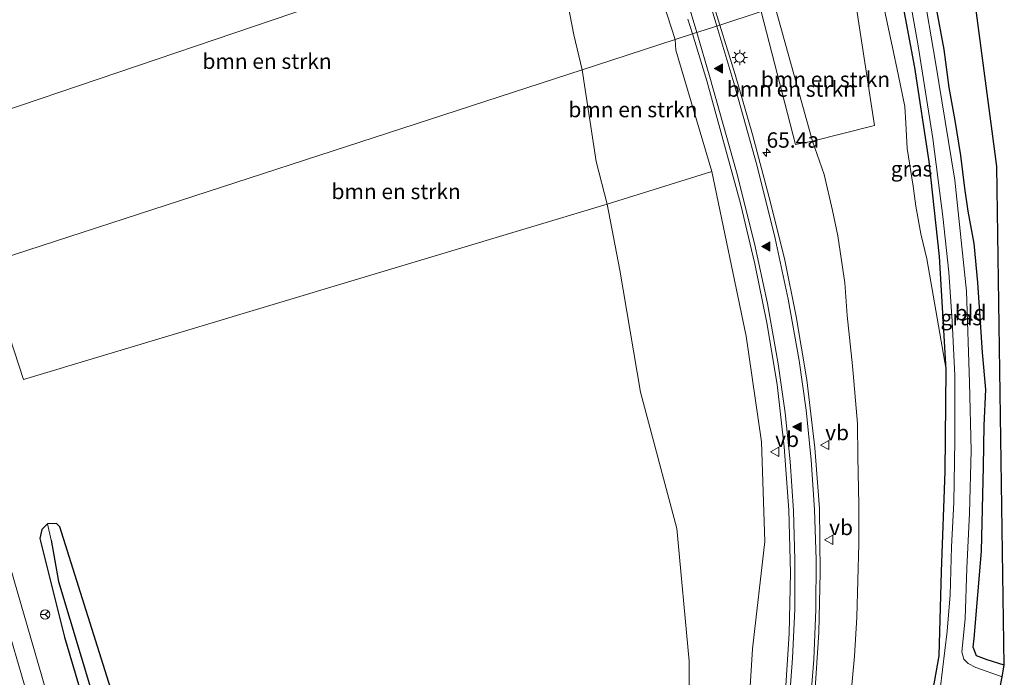
# Model space of a CAD drawing. Units: metres. Extents: x 181037 to 190000, y 568748 to 575001.
# Drawn here: x 183570 to 183730, y 569410 to 569517 of the extents above; entities that cross this region are included whole.
import ezdxf
from ezdxf.enums import TextEntityAlignment as Align

# ---------------------------------------------------------------- set-up
doc = ezdxf.new("R2010")
doc.units = ezdxf.units.M
doc.layers.get('0').update_dxf_attribs({"lineweight": 25})
for name, color, linetype, lineweight in [('B-ME-AM-KILOMETR-S-B1', 7, 'Continuous', 18), ('B-ME-GR-BOMENSTRUIKEN-GV-B6', 93, 'Continuous', 18), ('B-ME-GW-KRUINLIJN-L-B1', 93, 'Continuous', 18), ('B-ME-GW-TEENLIJN-L-B1', 93, 'Continuous', 18), ('B-ME-IE-GRASLAND-GV-B6', 93, 'Continuous', 18), ('B-ME-IE-GRONDWERKLIJN-GROND_INGERICHT-GV-B6', 253, 'Continuous', 18), ('B-ME-IE-HULPGEOMETRIE-L-B1', 53, 'Continuous', 18), ('B-ME-IE-MEUBILAIR_WEGMEUBILAIR-LICHTMAST-S-B1', 8, 'Continuous', 18), ('B-ME-OG-WATER-GV-B6', 153, 'Continuous', 18), ('B-ME-VH-VERH_SOORT-BITUMEN-GV-B6', 8, 'IE-TERREINAFSCHEIDING-NATUURLIJK-HOUTWAL', 18), ('B-ME-VW-MARKERING-STREEP-015-L-B1', 7, 'Continuous', 18), ('B-ME-VW-MARKERING-VLAKMARK-S-B1', 7, 'Continuous', 18), ('B-ME-VW-MEUBILAIR_WEGMEUBILAIR-RONA-S-B1', 8, 'Continuous', 18), ('B-ME-VW-MEUBILAIR_WEGMEUBILAIR-VERKEERSBORD-S-B1', 8, 'Continuous', 18)]:
    doc.layers.add(name, color=color, linetype=linetype, lineweight=lineweight)
for name, color, linetype in [('B-ME-GW-INSTEEKWATERGANG-L-B1', 10, 'Continuous'), ('B-ME-GW-WATERGANG-GREPPEL-L-B1', 10, 'Continuous'), ('B-ME-KG-KADASTRAAL-OPNAMEDTMGRENS-L-B1', 10, 'Continuous')]:
    doc.layers.add(name, color=color, linetype=linetype)
doc.styles.add('NLCS-ISO', font='NLCS-ISO.TTF')
doc.linetypes.add('IE-TERREINAFSCHEIDING-NATUURLIJK-HOUTWAL', pattern='A,7,-1.5,[67,NLCS.SHX,S=0.75,R=45,X=0,Y=0],-1.5,7,-1.5,[70,NLCS.SHX,S=0.75,R=0,X=0,Y=0],-1.5', length=20)

# ---------------------------------------------------------------- blocks, each defined once
blk = doc.blocks.new('hecto')
for p, q in [((0, 0.625), (-0.625, 0)), ((0, -0.625), (0, 0.625)), ((-0.625, 0), (0.625, 0)), ((0.625, 0), (0, -0.625))]:
    blk.add_line(p, q)
blk = doc.blocks.new('verfsymbol')
for color in [252, 253]:
    blk.add_hatch(color=color).paths.add_polyline_path([(0.75, -0.625), (0, 0.75), (-0.75, -0.625)])
blk.add_lwpolyline([(0.75, -0.625), (0, 0.75), (-0.75, -0.625)], close=True)
blk = doc.blocks.new('lantaarnpaal')
for p, q in [((-0.75, 0), (-1.25, 0)), ((-0.88, 0.88), (-0.53, 0.53)), ((0, 0.75), (0, 1.25)), ((0.53, 0.53), (0.88, 0.88)), ((0.75, 0), (1.25, 0)), ((-0.53, -0.53), (-0.88, -0.88)), ((0, -0.75), (0, -1.25)), ((0.53, -0.53), (0.88, -0.88))]:
    blk.add_line(p, q)
blk.add_circle((0, 0), 0.75)
blk = doc.blocks.new('verkeersbord')
for p, q in [((0, 0.75), (-0.75, -0.625)), ((0.75, -0.625), (0, 0.75)), ((-0.75, -0.625), (0.75, -0.625))]:
    blk.add_line(p, q)
blk = doc.blocks.new('wegwijzer')
for q in [(-0.53, -0.53), (0, 0.75), (0.53, -0.53)]:
    blk.add_line((0, 0), q)
blk.add_circle((0, 0), 0.75)

msp = doc.modelspace()

# ---------------------------------------------------------------- linework, layer by layer
at = {"layer": 'B-ME-GR-BOMENSTRUIKEN-GV-B6'}
for points in [[(183670.153, 569533.914, 4.53), (183676.64, 569513.937, 4.278), (183661.512, 569509.022, 0.69), (183660.127, 569514.716, 0.813), (183659.168, 569519.773, 0.852)], [(183661.512, 569509.022, 0.69), (183564.406, 569477.473, 0.003), (183556.386, 569498.806, 0.069), (183556.432, 569503.726, 0.267), (183557.601, 569502.721, 0.273), (183559.257, 569501.766, 0.261), (183560.504, 569501.324, 0.258), (183562.394, 569501.125, 0.252), (183563.844, 569501.12, 0.276), (183630.122, 569523.619, 0.936), (183652.175, 569530.305, 1.077), (183654.323, 569529.879, 1.071), (183656.386, 569528.034, 0.981), (183657.778, 569524.671, 0.846), (183659.168, 569519.773, 0.852), (183660.127, 569514.716, 0.813), (183661.512, 569509.022, 0.69)], [(183630.122, 569523.619, 0.936), (183563.844, 569501.12, 0.276), (183562.394, 569501.125, 0.252), (183560.504, 569501.324, 0.258), (183559.257, 569501.766, 0.261), (183557.601, 569502.721, 0.273), (183556.432, 569503.726, 0.267), (183556.433, 569503.881, 0.21), (183556.737, 569525.43, 5.889)], [(183698.979, 569497.44, 3.374), (183692.919, 569519.226, 4.122), (183705.473, 569523.305, 1.02), (183709.065, 569499.948, 0.512), (183698.979, 569497.44, 3.374)], [(183698.979, 569497.44, 3.374), (183696.198, 569496.854, 3.665), (183690.616, 569518.478, 4.362), (183692.919, 569519.226, 4.122), (183698.979, 569497.44, 3.374)], [(183661.512, 569509.022, 0.69), (183676.64, 569513.937, 4.278), (183676.746, 569512.195, 3.998), (183682.586, 569492.493, 3.758), (183665.568, 569487.153, 0.578), (183663.77, 569494.086, 0.53), (183661.512, 569509.022, 0.69)], [(183661.512, 569509.022, 0.69), (183663.77, 569494.086, 0.53), (183665.568, 569487.153, 0.578), (183570.625, 569458.671, 0.047), (183564.406, 569477.473, 0.003), (183661.512, 569509.022, 0.69)]]:
    msp.add_polyline3d(points, dxfattribs=at)
at = {"layer": 'B-ME-GW-INSTEEKWATERGANG-L-B1'}
for points in [[(183730.181, 569412.21, -0.32), (183727.381, 569413.088, -0.469), (183725.665, 569413.72, -0.517), (183725.122, 569415.126, -0.52), (183725.26, 569416.556, -0.52), (183726.453, 569430.732, -0.442), (183726.822, 569444.535, -0.391), (183726.909, 569451.16, -0.415), (183727.166, 569457.041, -0.451), (183726.647, 569463.03, -0.451), (183726.331, 569468.009, -0.451), (183725.867, 569474.451, -0.46), (183725.277, 569480.763, -0.472), (183724.309, 569486.019, -0.505), (183723.756, 569489.748, -0.52), (183723.115, 569495.07, -0.571), (183722.162, 569500.76, -0.589), (183721.214, 569506.167, -0.661), (183720.417, 569512.331, -0.697), (183719.034, 569519.61, -0.64), (183717.733, 569525.971, -0.646), (183717.323, 569527.155, -0.513)], [(183655.036, 569207.041, -0.496), (183655.825, 569219.515, -0.424), (183657.634, 569232.033, -0.406), (183659.42, 569243.253, -0.367), (183662.163, 569252.76, -0.403), (183667.331, 569267.56, -0.409), (183672.401, 569281.736, -0.28), (183678.062, 569295.546, -0.28), (183686.977, 569313.35, -0.451), (183694.906, 569331.075, -0.52), (183702.923, 569349.617, -0.478), (183708.811, 569365.454, -0.436), (183714.065, 569384.264, -0.529), (183717.073, 569399.739, -0.589), (183719.578, 569413.733, -0.7), (183719.951, 569427.434, -0.565), (183720.566, 569443.681, -0.577), (183720.731, 569460.217, -0.676), (183719.64, 569478.643, -0.676), (183717.936, 569494.088, -0.775), (183715.617, 569509.388, -0.784), (183712.603, 569525.622, -0.528)], [(183574.525, 569435.218, -0.049), (183573.561, 569434.273, -0.046), (183573.279, 569432.83, -0.037), (183577.3, 569416.781, -0.064), (183585.215, 569390.043, -0.058), (183595.49, 569353.522, -0.04), (183605.608, 569315.233, -0.049), (183615.991, 569277.6, -0.043), (183623.255, 569248.281, -0.043), (183626.807, 569235.687, -0.07)], [(183623.1135, 569264.7516, -0.0504), (183615.774, 569296.779, 0.065), (183595.488, 569368.631, 0.092), (183586.348, 569403.536, 0.071), (183576.529, 569434.684, -0.049), (183575.946, 569435.221, -0.037), (183574.525, 569435.218, -0.049)]]:
    msp.add_polyline3d(points, dxfattribs=at)
at = {"layer": 'B-ME-GW-KRUINLIJN-L-B1'}
for points in [[(183704.808, 569403.116, 2.195), (183705.791, 569413.654, 2.312), (183706.172, 569419.989, 2.519), (183706.537, 569431.952, 2.735), (183706.495, 569438.32, 2.822), (183706.334, 569446.062, 2.966), (183706.285, 569451.519, 2.978), (183705.459, 569460.9, 3.23), (183704.612, 569469.06, 3.326), (183704.235, 569474.357, 3.347), (183703.11, 569482.003, 3.332), (183702.206, 569486.119, 3.35), (183700.855, 569491.97, 3.365), (183698.979, 569497.44, 3.374), (183692.919, 569519.226, 4.122)], [(183645.852, 569271.795, 0.299), (183655.991, 569294.881, 0.521), (183669.457, 569331.292, 0.674), (183676.469, 569351.083, 0.884), (183681.02, 569363.21, 1.091), (183685.157, 569380.88, 1.478), (183688.056, 569396.575, 1.775), (183689.222, 569414.849, 2.105), (183691.245, 569432.303, 2.48), (183690.671, 569448.53, 2.816), (183688.168, 569465.685, 3.116), (183682.586, 569492.493, 3.758)]]:
    msp.add_polyline3d(points, dxfattribs=at)
at = {"layer": 'B-ME-GW-TEENLIJN-L-B1'}
for points in [[(183661.512, 569509.022, 0.69), (183660.127, 569514.716, 0.813), (183659.168, 569519.773, 0.852), (183657.778, 569524.671, 0.846), (183656.386, 569528.034, 0.981), (183654.323, 569529.879, 1.071), (183652.175, 569530.305, 1.077), (183630.122, 569523.619, 0.936), (183563.844, 569501.12, 0.276), (183562.394, 569501.125, 0.252), (183560.504, 569501.324, 0.258), (183559.257, 569501.766, 0.261), (183557.601, 569502.721, 0.273), (183556.432, 569503.726, 0.267)], [(183709.456, 569524.599, -0.757), (183711.931, 569512.933, -0.778), (183712.963, 569508.047, -0.763), (183714.01, 569503.044, -0.658), (183714.167, 569500.341, -0.637), (183714.356, 569496.217, -0.64), (183715.35, 569490.082, -0.622), (183715.79, 569486.844, -0.61), (183716.614, 569482.364, -0.643), (183717.573, 569478.307, -0.637), (183720.731, 569460.217, -0.676)], [(183645.852, 569271.795, 0.299), (183645.186, 569273.078, 0.278), (183644.984, 569274.397, 0.2), (183644.958, 569277.139, 0.074), (183645.632, 569280.263, 0.071), (183652.285, 569302.378, 0.053), (183661.186, 569324.399, 0.182), (183667.714, 569340.802, 0.314), (183674.052, 569360.573, 0.434), (183676.012, 569380.96, 0.365), (183678.915, 569399.482, 0.359), (183678.889, 569412.837, 0.521), (183676.911, 569434.429, 0.518), (183670.978, 569456.598, 0.533), (183667.646, 569476.445, 0.533), (183665.568, 569487.153, 0.578), (183663.77, 569494.086, 0.53), (183661.512, 569509.022, 0.69)]]:
    msp.add_polyline3d(points, dxfattribs=at)
at = {"layer": 'B-ME-GW-WATERGANG-GREPPEL-L-B1'}
msp.add_polyline3d([(183575.097, 569432.553, -0.295), (183576.302, 569425.825, -0.439), (183583.668, 569401.323, -0.388), (183589.914, 569378.577, -0.289), (183596.4, 569355.248, -0.319), (183602.069, 569334.371, -0.355), (183608.359, 569310.729, -0.394), (183614.43, 569289.39, -0.415), (183620.423, 569264.66, -0.427), (183626.806, 569240.493, -0.481), (183629.077, 569231.403, -0.484)], dxfattribs=at)
at = {"layer": 'B-ME-IE-GRASLAND-GV-B6'}
for points in [[(183683.8969, 569516.2951, 4.5951), (183673.618, 569549.728, 5.04), (183671.134, 569558.386, 5.09), (183669.6594, 569563.2376, 5.1557), (183681.4009, 569566.6836, 4.5358), (183681.3808, 569566.9082, 4.5483), (183683.2976, 569567.4465, 4.4984), (183683.744, 569567.538, 4.572), (183684.3, 569565.435, 4.593), (183681.686, 569564.456, 4.845), (183680.982, 569556.54, 4.857), (183685.295, 569538.234, 4.68), (183690.616, 569518.478, 4.362), (183683.8969, 569516.2951, 4.5951)], [(183678.694, 569517.267, 4.539), (183679.4399, 569514.8467, 4.4905), (183676.64, 569513.937, 4.278), (183670.153, 569533.914, 4.53)], [(183719.034, 569519.61, -0.64), (183720.417, 569512.331, -0.697), (183721.214, 569506.167, -0.661), (183722.162, 569500.76, -0.589), (183723.115, 569495.07, -0.571), (183723.756, 569489.748, -0.52), (183724.309, 569486.019, -0.505), (183725.277, 569480.763, -0.472), (183725.867, 569474.451, -0.46), (183726.331, 569468.009, -0.451), (183726.647, 569463.03, -0.451), (183727.166, 569457.041, -0.451), (183726.909, 569451.16, -0.415), (183726.822, 569444.535, -0.391), (183726.453, 569430.732, -0.442), (183725.26, 569416.556, -0.52), (183725.122, 569415.126, -0.52), (183725.665, 569413.72, -0.517), (183727.381, 569413.088, -0.469), (183730.181, 569412.21, -0.32), (183729.848, 569410.306, -1.417), (183725.571, 569411.803, -1.453), (183724.324, 569412.462, -1.453), (183723.613, 569413.174, -1.453), (183723.257, 569414.352, -1.453), (183723.817, 569419.723, -1.453), (183724.09, 569427.997, -1.453), (183724.517, 569436.915, -1.453), (183724.793, 569447.093, -1.453), (183724.542, 569458.157, -1.453), (183724.041, 569473.021, -1.453), (183722.14, 569491.05, -1.453), (183718.973, 569510.283, -1.453), (183716.175, 569526.782, -1.452)], [(183655.036, 569207.041, -0.496), (183655.825, 569219.515, -0.424), (183657.634, 569232.033, -0.406), (183659.42, 569243.253, -0.367), (183662.163, 569252.76, -0.403), (183667.331, 569267.56, -0.409), (183672.401, 569281.736, -0.28), (183678.062, 569295.546, -0.28), (183686.977, 569313.35, -0.451), (183694.906, 569331.075, -0.52), (183702.923, 569349.617, -0.478), (183708.811, 569365.454, -0.436), (183714.065, 569384.264, -0.529), (183717.073, 569399.739, -0.589), (183719.578, 569413.733, -0.7), (183719.951, 569427.434, -0.565), (183720.566, 569443.681, -0.577), (183720.731, 569460.217, -0.676), (183719.64, 569478.643, -0.676), (183717.936, 569494.088, -0.775), (183715.617, 569509.388, -0.784), (183712.603, 569525.622, -0.528)], [(183712.603, 569525.622, -0.528), (183715.617, 569509.388, -0.784), (183717.936, 569494.088, -0.775), (183719.64, 569478.643, -0.676), (183720.731, 569460.217, -0.676), (183717.573, 569478.307, -0.637), (183716.614, 569482.364, -0.643), (183715.79, 569486.844, -0.61), (183715.35, 569490.082, -0.622), (183714.356, 569496.217, -0.64), (183714.167, 569500.341, -0.637), (183714.01, 569503.044, -0.658), (183712.963, 569508.047, -0.763), (183711.931, 569512.933, -0.778), (183709.456, 569524.599, -0.757), (183712.603, 569525.622, -0.528)], [(183713.824, 569526.018, -1.395), (183716.151, 569512.911, -1.396), (183718.565, 569497.84, -1.396), (183720.204, 569485.167, -1.396), (183721.137, 569476.117, -1.396), (183721.694, 569468.173, -1.396), (183722.156, 569459.29, -1.396), (183722.13, 569448.686, -1.396), (183721.949, 569438.652, -1.396), (183721.588, 569431.471, -1.396), (183721.365, 569423.625, -1.396), (183720.874, 569417.743, -1.396), (183719.734, 569408.301, -1.396)], [(183709.456, 569524.599, -0.757), (183711.931, 569512.933, -0.778), (183712.963, 569508.047, -0.763), (183714.01, 569503.044, -0.658), (183714.167, 569500.341, -0.637), (183714.356, 569496.217, -0.64), (183715.35, 569490.082, -0.622), (183715.79, 569486.844, -0.61), (183716.614, 569482.364, -0.643), (183717.573, 569478.307, -0.637), (183720.731, 569460.217, -0.676), (183720.566, 569443.681, -0.577), (183719.951, 569427.434, -0.565), (183719.578, 569413.733, -0.7), (183717.073, 569399.739, -0.589), (183714.065, 569384.264, -0.529), (183708.811, 569365.454, -0.436), (183702.923, 569349.617, -0.478), (183694.906, 569331.075, -0.52), (183686.977, 569313.35, -0.451)], [(183704.808, 569403.116, 2.195), (183705.791, 569413.654, 2.312), (183706.172, 569419.989, 2.519), (183706.537, 569431.952, 2.735), (183706.495, 569438.32, 2.822), (183706.334, 569446.062, 2.966), (183706.285, 569451.519, 2.978), (183705.459, 569460.9, 3.23), (183704.612, 569469.06, 3.326), (183704.235, 569474.357, 3.347), (183703.11, 569482.003, 3.332), (183702.206, 569486.119, 3.35), (183700.855, 569491.97, 3.365), (183698.979, 569497.44, 3.374), (183709.065, 569499.948, 0.512), (183705.473, 569523.305, 1.02)], [(183683.8969, 569516.2951, 4.5951), (183690.616, 569518.478, 4.362), (183696.198, 569496.854, 3.665), (183698.979, 569497.44, 3.374), (183700.855, 569491.97, 3.365), (183702.206, 569486.119, 3.35), (183703.11, 569482.003, 3.332), (183704.235, 569474.357, 3.347), (183704.612, 569469.06, 3.326), (183705.459, 569460.9, 3.23), (183706.285, 569451.519, 2.978), (183706.334, 569446.062, 2.966), (183706.495, 569438.32, 2.822), (183706.537, 569431.952, 2.735), (183706.172, 569419.989, 2.519), (183705.791, 569413.654, 2.312), (183704.808, 569403.116, 2.195)], [(183699.299, 569406.81, 2.458), (183700.016, 569417.501, 2.675), (183700.209, 569427.296, 2.87), (183700.101, 569437.676, 3.096), (183699.378, 569447.523, 3.279), (183698.048, 569458.629, 3.528), (183696.302, 569468.909, 3.695), (183694.392, 569478.34, 3.883), (183691.917, 569488.266, 4.056), (183689.194, 569498.527, 4.285), (183686.371, 569508.248, 4.488), (183683.8969, 569516.2951, 4.5951)], [(183688.056, 569396.575, 1.775), (183689.222, 569414.849, 2.105), (183691.245, 569432.303, 2.48), (183690.671, 569448.53, 2.816), (183688.168, 569465.685, 3.116), (183682.586, 569492.493, 3.758), (183676.746, 569512.195, 3.998), (183676.64, 569513.937, 4.278), (183679.4399, 569514.8467, 4.4905), (183681.783, 569507.244, 4.338), (183687.283, 569487.264, 3.89), (183689.616, 569477.491, 3.67), (183691.56, 569467.89, 3.476), (183693.231, 569457.86, 3.273), (183694.389, 569447.728, 3.059), (183695.116, 569437.406, 2.836), (183695.407, 569427.211, 2.647), (183695.163, 569417.376, 2.415), (183694.521, 569407.15, 2.234)], [(183678.915, 569399.482, 0.359), (183678.889, 569412.837, 0.521), (183676.911, 569434.429, 0.518), (183670.978, 569456.598, 0.533), (183667.646, 569476.445, 0.533), (183665.568, 569487.153, 0.578), (183682.586, 569492.493, 3.758), (183688.168, 569465.685, 3.116), (183690.671, 569448.53, 2.816), (183691.245, 569432.303, 2.48), (183689.222, 569414.849, 2.105), (183688.056, 569396.575, 1.775)], [(183564.406, 569477.473, 0.003), (183570.625, 569458.671, 0.047), (183665.568, 569487.153, 0.578), (183667.646, 569476.445, 0.533), (183670.978, 569456.598, 0.533), (183676.911, 569434.429, 0.518), (183678.889, 569412.837, 0.521), (183678.915, 569399.482, 0.359)], [(183631.007, 569195.533, 0.323), (183622.601, 569230.169, 0.326), (183617.149, 569251.277, 0.254), (183615.876, 569256.778, 0.25), (183612.623, 569269.364, 0.247), (183609.862, 569280.013, 0.245), (183607.101, 569290.661, 0.243), (183603.958, 569302.241, 0.243), (183603.738, 569303.005, 0.342), (183603.305, 569304.508, 0.325), (183601.257, 569311.614, 0.245), (183599.902, 569316.578, 0.323), (183588.55, 569358.398, 0.305), (183575.991, 569402.192, 0.251), (183565.388, 569438.514, 0.293), (183554.566, 569474.276, 0.264)], [(183586.348, 569403.536, 0.071), (183576.529, 569434.684, -0.049), (183575.946, 569435.221, -0.037), (183574.525, 569435.218, -0.049), (183573.561, 569434.273, -0.046), (183573.279, 569432.83, -0.037), (183577.3, 569416.781, -0.064), (183585.215, 569390.043, -0.058)], [(183585.215, 569390.043, -0.058), (183577.3, 569416.781, -0.064), (183573.279, 569432.83, -0.037), (183573.561, 569434.273, -0.046), (183574.525, 569435.218, -0.049), (183575.097, 569432.553, -0.295), (183576.302, 569425.825, -0.439), (183583.668, 569401.323, -0.388)], [(183574.525, 569435.218, -0.049), (183575.946, 569435.221, -0.037), (183576.529, 569434.684, -0.049), (183586.348, 569403.536, 0.071)], [(183583.668, 569401.323, -0.388), (183576.302, 569425.825, -0.439), (183575.097, 569432.553, -0.295), (183574.525, 569435.218, -0.049)]]:
    msp.add_polyline3d(points, dxfattribs=at)
at = {"layer": 'B-ME-IE-GRONDWERKLIJN-GROND_INGERICHT-GV-B6'}
for points in [[(183724.214, 569529.394, -0.327), (183728.958, 569493.308, -0.267), (183730.181, 569412.21, -0.32)], [(183730.181, 569412.21, -0.32), (183727.381, 569413.088, -0.469), (183725.665, 569413.72, -0.517), (183725.122, 569415.126, -0.52), (183725.26, 569416.556, -0.52), (183726.453, 569430.732, -0.442), (183726.822, 569444.535, -0.391), (183726.909, 569451.16, -0.415), (183727.166, 569457.041, -0.451), (183726.647, 569463.03, -0.451), (183726.331, 569468.009, -0.451), (183725.867, 569474.451, -0.46), (183725.277, 569480.763, -0.472), (183724.309, 569486.019, -0.505), (183723.756, 569489.748, -0.52), (183723.115, 569495.07, -0.571), (183722.162, 569500.76, -0.589), (183721.214, 569506.167, -0.661), (183720.417, 569512.331, -0.697), (183719.034, 569519.61, -0.64)]]:
    msp.add_polyline3d(points, dxfattribs=at)
at = {"layer": 'B-ME-IE-HULPGEOMETRIE-L-B1'}
msp.add_line((183575.097, 569432.553, -0.295), (183574.525, 569435.218, -0.049), dxfattribs=at)
msp.add_polyline3d([(183564.406, 569477.473, 0.003), (183661.512, 569509.022, 0.69), (183676.64, 569513.937, 4.278), (183679.4399, 569514.8467, 4.4905), (183683.8969, 569516.2951, 4.5951), (183690.616, 569518.478, 4.362)], dxfattribs=at)
at = {"layer": 'B-ME-KG-KADASTRAAL-OPNAMEDTMGRENS-L-B1'}
msp.add_polyline3d([(183671.385, 569127.085, -0.54), (183663.227, 569161.084, -0.282), (183673.038, 569255.99, -0.357), (183673.719, 569257.497, -1.417), (183674.566, 569259.371, -1.417), (183675.575, 569261.604, -0.382), (183719.244, 569358.244, -0.087), (183729.034, 569406.31, -0.199), (183729.17, 569406.975, -0.424), (183729.45, 569408.352, -1.417), (183729.848, 569410.306, -1.417), (183730.181, 569412.21, -0.32), (183728.958, 569493.308, -0.267), (183724.214, 569529.394, -0.327)], dxfattribs=at)
at = {"layer": 'B-ME-OG-WATER-GV-B6'}
for points in [[(183716.175, 569526.782, -1.452), (183718.973, 569510.283, -1.453), (183722.14, 569491.05, -1.453), (183724.041, 569473.021, -1.453), (183724.542, 569458.157, -1.453), (183724.793, 569447.093, -1.453), (183724.517, 569436.915, -1.453), (183724.09, 569427.997, -1.453), (183723.817, 569419.723, -1.453), (183723.257, 569414.352, -1.453), (183723.613, 569413.174, -1.453), (183724.324, 569412.462, -1.453), (183725.571, 569411.803, -1.453), (183729.848, 569410.306, -1.417), (183729.45, 569408.352, -1.417)], [(183719.734, 569408.301, -1.396), (183720.874, 569417.743, -1.396), (183721.365, 569423.625, -1.396), (183721.588, 569431.471, -1.396), (183721.949, 569438.652, -1.396), (183722.13, 569448.686, -1.396), (183722.156, 569459.29, -1.396), (183721.694, 569468.173, -1.396), (183721.137, 569476.117, -1.396), (183720.204, 569485.167, -1.396), (183718.565, 569497.84, -1.396), (183716.151, 569512.911, -1.396), (183713.824, 569526.018, -1.395)]]:
    msp.add_polyline3d(points, dxfattribs=at)
at = {"layer": 'B-ME-VH-VERH_SOORT-BITUMEN-GV-B6'}
for points in [[(183673.618, 569549.728, 5.04), (183683.8969, 569516.2951, 4.5951)], [(183683.8969, 569516.2951, 4.5951), (183679.4399, 569514.8467, 4.4905), (183678.694, 569517.267, 4.539)], [(183694.521, 569407.15, 2.234), (183695.163, 569417.376, 2.415), (183695.407, 569427.211, 2.647), (183695.116, 569437.406, 2.836), (183694.389, 569447.728, 3.059), (183693.231, 569457.86, 3.273), (183691.56, 569467.89, 3.476), (183689.616, 569477.491, 3.67), (183687.283, 569487.264, 3.89), (183681.783, 569507.244, 4.338), (183679.4399, 569514.8467, 4.4905), (183683.8969, 569516.2951, 4.5951), (183686.371, 569508.248, 4.488), (183689.194, 569498.527, 4.285), (183691.917, 569488.266, 4.056), (183694.392, 569478.34, 3.883), (183696.302, 569468.909, 3.695), (183698.048, 569458.629, 3.528), (183699.378, 569447.523, 3.279), (183700.101, 569437.676, 3.096), (183700.209, 569427.296, 2.87), (183700.016, 569417.501, 2.675), (183699.299, 569406.81, 2.458)], [(183554.566, 569474.276, 0.264), (183565.388, 569438.514, 0.293), (183575.991, 569402.192, 0.251), (183588.55, 569358.398, 0.305), (183599.902, 569316.578, 0.323), (183601.257, 569311.614, 0.245), (183603.305, 569304.508, 0.325), (183603.738, 569303.005, 0.342), (183603.958, 569302.241, 0.243), (183607.101, 569290.661, 0.243), (183609.862, 569280.013, 0.245), (183612.623, 569269.364, 0.247), (183615.876, 569256.778, 0.25), (183617.149, 569251.277, 0.254), (183622.601, 569230.169, 0.326), (183631.007, 569195.533, 0.323)]]:
    msp.add_polyline3d(points, dxfattribs=at)
at = {"layer": 'B-ME-VW-MARKERING-STREEP-015-L-B1'}
for points in [[(183680.1317, 569515.0715, 4.4696), (183668.5223, 569553.8287, 5.012)], [(183683.4021, 569516.1343, 4.5649), (183672.4018, 569552.9057, 5.0518)], [(183698.5488, 569405.0302, 2.3978), (183699.1828, 569413.1299, 2.5576), (183699.523, 569421.2473, 2.7235), (183699.5691, 569429.3717, 2.8837), (183699.321, 569437.4924, 3.0522), (183698.7789, 569445.5989, 3.2055), (183697.9436, 569453.6803, 3.3855), (183696.8169, 569461.725, 3.5492), (183695.0292, 569471.702, 3.7223), (183692.8872, 569481.5849, 3.9119), (183689.9496, 569493.3268, 4.1506), (183686.1683, 569506.8877, 4.4424), (183683.4021, 569516.1343, 4.5649)], [(183695.1147, 569405.3617, 2.2379), (183695.739, 569413.3368, 2.3833), (183696.074, 569421.3294, 2.5513), (183696.1194, 569429.3288, 2.7219), (183695.875, 569437.3246, 2.8729), (183695.3413, 569445.3064, 3.042), (183694.5189, 569453.2636, 3.213), (183693.4093, 569461.1858, 3.3758), (183691.6456, 569471.0284, 3.568), (183689.5275, 569480.801, 3.7652), (183686.6151, 569492.4418, 4.0276), (183682.2957, 569507.8473, 4.3685), (183680.1317, 569515.0715, 4.4696)], [(183646.0388, 569118.5113, 0.2521), (183641.8226, 569137.2746, 0.2481), (183631.6396, 569180.1458, 0.1969), (183621.1267, 569222.9312, 0.2158), (183610.2421, 569265.6236, 0.1979), (183598.9868, 569308.2198, 0.1783), (183587.3616, 569350.7166, 0.1713), (183575.3673, 569393.1106, 0.1924), (183563.005, 569435.3988, 0.1793), (183551.566, 569473.3014, 0.1857)]]:
    msp.add_polyline3d(points, dxfattribs=at)

# ---------------------------------------------------------------- block references
at = {"layer": 'B-ME-AM-KILOMETR-S-B1', "rotation": 90}
msp.add_blockref('hecto', (183691.497, 569495.573, 4.03), dxfattribs=at)
at = {"layer": 'B-ME-IE-MEUBILAIR_WEGMEUBILAIR-LICHTMAST-S-B1', "rotation": 90}
msp.add_blockref('lantaarnpaal', (183687.134, 569511.006, 4.433), dxfattribs=at)
at = {"layer": 'B-ME-VW-MARKERING-VLAKMARK-S-B1', "rotation": 90}
for p in [(183683.7015, 569509.222, 4.4635), (183691.4005, 569480.303, 3.8495), (183696.479, 569450.9385, 3.242)]:
    msp.add_blockref('verfsymbol', p, dxfattribs=at)
at = {"layer": 'B-ME-VW-MEUBILAIR_WEGMEUBILAIR-RONA-S-B1', "rotation": 90}
msp.add_blockref('wegwijzer', (183574.126, 569420.44, -0.043), dxfattribs=at)
at = {"layer": 'B-ME-VW-MEUBILAIR_WEGMEUBILAIR-VERKEERSBORD-S-B1', "rotation": 90}
for p in [(183701.03, 569448.006, 3.11), (183692.895, 569446.914, 2.846), (183701.677, 569432.574, 2.87)]:
    msp.add_blockref('verkeersbord', p, dxfattribs=at)

# ---------------------------------------------------------------- texts
at = {"layer": 'B-ME-AM-KILOMETR-S-B1', "ltscale": 0.2, "style": 'NLCS-ISO'}
msp.add_text('65.4a', height=2.5, dxfattribs=at).set_placement((183691.497, 569495.573, 4.03), align=Align.BOTTOM_LEFT)
at = {"layer": 'B-ME-GR-BOMENSTRUIKEN-GV-B6', "ltscale": 0.2, "style": 'NLCS-ISO'}
for p in [(183610.231, 569510.4178), (183701.083, 569507.4718), (183695.5382, 569505.8876), (183669.762, 569502.5583), (183631.2322, 569489.2378)]:
    msp.add_text('bmn en strkn', height=2.5, dxfattribs=at).set_placement(p, align=Align.MIDDLE_CENTER)
at = {"layer": 'B-ME-IE-GRASLAND-GV-B6', "ltscale": 0.2, "style": 'NLCS-ISO'}
for p in [(183715.0935, 569492.9195), (183723.178, 569468.7305)]:
    msp.add_text('gras', height=2.5, dxfattribs=at).set_placement(p, align=Align.MIDDLE_CENTER)
at = {"layer": 'B-ME-IE-GRONDWERKLIJN-GROND_INGERICHT-GV-B6', "ltscale": 0.2, "style": 'NLCS-ISO'}
msp.add_text('bld', height=2.5, dxfattribs=at).set_placement((183724.6999, 569469.5266), align=Align.MIDDLE_CENTER)
at = {"layer": 'B-ME-VW-MEUBILAIR_WEGMEUBILAIR-VERKEERSBORD-S-B1', "ltscale": 0.2, "style": 'NLCS-ISO'}
for p in [(183701.03, 569448.006, 3.11), (183692.895, 569446.914, 2.846), (183701.677, 569432.574, 2.87)]:
    msp.add_text('vb', height=2.5, dxfattribs=at).set_placement(p, align=Align.BOTTOM_LEFT)

doc.saveas('drawing.dxf')
